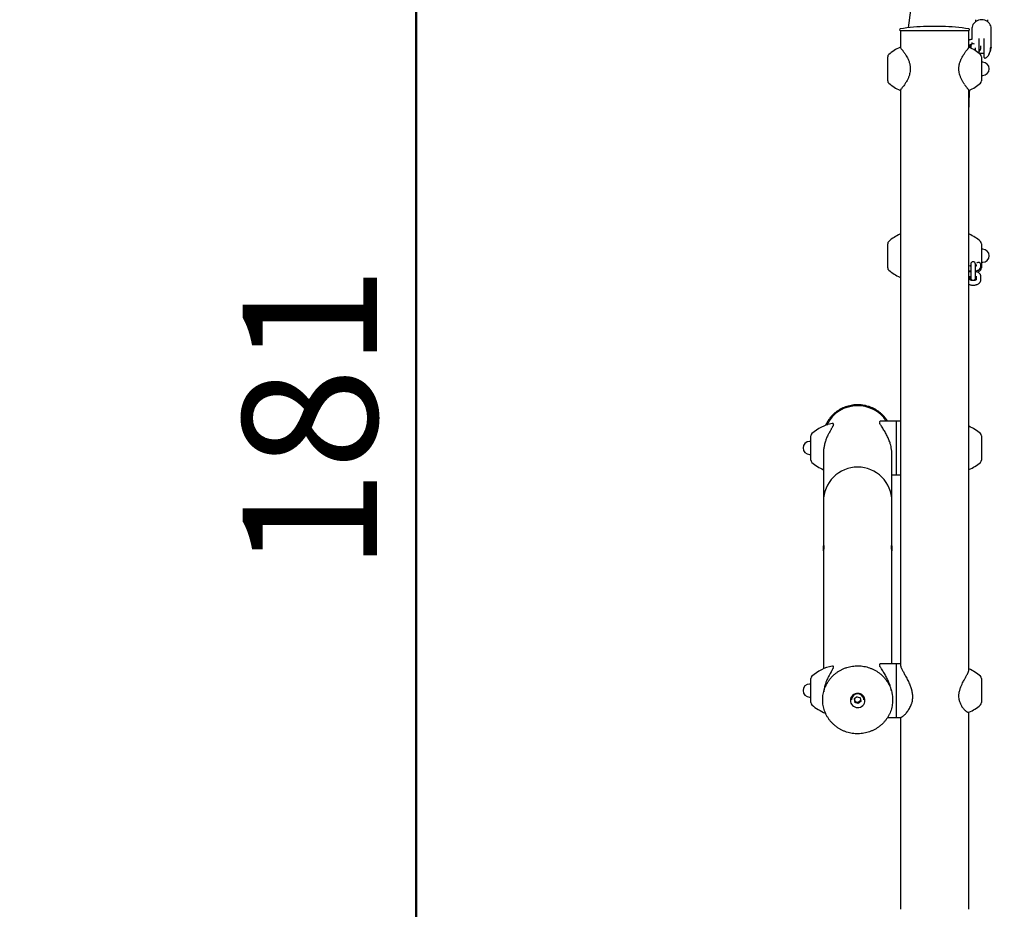
# Model space of a CAD drawing. Units: millimetres. Extents: x 0 to 2100, y 0 to 1488.
# Drawn here: x 359 to 487, y 311 to 427 of the extents above; entities that cross this region are included whole.
import ezdxf

# ---------------------------------------------------------------- set-up
doc = ezdxf.new("R2010")
doc.units = ezdxf.units.MM
doc.header["$LTSCALE"] = 50
doc.styles.add('SLDTEXTSTYLE0', font='TXT', dxfattribs={"width": 0.605})
doc.dimstyles.new('SLDDIMSTYLE0', dxfattribs={"dimtxt": 17.5, "dimasz": 15, "dimexe": 0, "dimexo": 0.0625, "dimgap": 4.375, "dimtad": 1, "dimdec": 0, "dimrnd": 1e-09, "dimzin": 12, "dimdsep": 46, "dimtxsty": 'SLDTEXTSTYLE0', "dimsah": 1, "dimcen": 0.09, "dimadec": 0, "dimazin": 3, "dimtfac": 1, "dimtdec": 0, "dimtofl": 0, "dimtmove": 0, "dimatfit": 3, "dimfxl": 1, "dimfrac": 2, "dimtolj": 1, "dimtzin": 12, "dimarcsym": 0})

# ---------------------------------------------------------------- blocks, each defined once
blk = doc.blocks.new('_D')
at = {"color": 7, "linetype": 'Continuous', "lineweight": 50}
for p, q in [((582.04, 461.95), (405.1, 461.95)), ((410.05, 461.95), (410.05, 281.16))]:
    blk.add_line(p, q, dxfattribs=at)
for points in [[(410.05, 461.95), (405.05, 446.95), (415.05, 446.95)], [(410.05, 281.16), (415.05, 296.16), (405.05, 296.16)]]:
    blk.add_solid(points, dxfattribs=at)
at = {"color": 7, "linetype": 'Continuous', "lineweight": 50, "insert": (387.49, 355.11), "char_height": 17.5, "attachment_point": 1, "rotation": 90, "style": 'SLDTEXTSTYLE0'}
blk.add_mtext('181', dxfattribs=at)

msp = doc.modelspace()

# ---------------------------------------------------------------- linework, layer by layer
at = {"color": 7, "linetype": 'Continuous', "lineweight": 25}
for p, q in [((476.7058121, 445.8949384), (474.0102175, 425.8065753)), ((482.7488903, 426.8644974), (482.7488903, 426.5823722)), ((484.3488903, 426.5834032), (484.3488903, 426.8644974)), ((473.0038903, 425.4720536), (473.0038903, 423.2520989)), ((473.0038903, 425.4720536), (481.8938903, 425.4720536)), ((473.0038903, 425.4720536), (477.4488903, 425.4720536)), ((478.4488903, 425.9876022), (476.4488903, 425.9876022)), ((477.4488903, 425.4720536), (481.8938903, 425.4720536)), ((481.8938903, 423.2519342), (481.8938903, 425.4720536)), ((482.2988903, 425.7394273), (482.2988903, 424.2892975)), ((484.7988903, 423.2936772), (484.7988903, 425.7394273)), ((482.0488903, 423.6470536), (482.0487379, 423.6553355)), ((482.0488903, 423.2278376), (482.0488903, 423.6470536)), ((482.2988903, 423.9167722), (482.2988903, 423.7068613)), ((483.1988903, 424.3987329), (483.1988903, 424.2031229)), ((483.1988903, 424.1928238), (483.1988903, 423.4099554)), ((483.8988903, 424.2031229), (483.8988903, 424.3987329)), ((483.8988903, 424.1928238), (483.8988903, 424.2031229)), ((483.8988903, 423.4099554), (483.8988903, 424.1928238)), ((472.9932731, 423.2520359), (472.9920925, 423.2534343)), ((481.9056881, 423.2534343), (481.9037729, 423.2511661)), ((482.1488903, 423.4470536), (482.1488903, 423.3532714)), ((482.1488903, 423.3532714), (482.1488903, 423.1796746)), ((482.7488903, 422.8532714), (482.7488903, 423.2069209)), ((482.7488903, 422.839637), (482.7488903, 422.8532714)), ((483.1988903, 422.9716887), (483.1988903, 422.5189456)), ((483.2803899, 422.5287152), (483.2800896, 422.5287365)), ((483.4488903, 423.1470536), (483.4488903, 423.4723154)), ((483.8988903, 422.1658617), (483.8988903, 422.9716887)), ((484.5458119, 422.4208992), (484.5375977, 422.3991306)), ((484.5458119, 422.4208992), (484.7398575, 422.9584116)), ((484.7988903, 423.2936772), (484.7969606, 423.234013)), ((471.3488903, 418.9017118), (471.3488903, 422.0423955)), ((483.5488903, 422.0423955), (483.5488903, 418.9017118)), ((483.6988903, 421.3220536), (483.5488903, 421.3220536)), ((483.5488903, 419.6220536), (483.6988903, 419.6220536)), ((472.9920824, 417.690662), (472.9928031, 417.6915153)), ((473.0038903, 417.6912401), (473.0038903, 395.4720536)), ((481.8938903, 395.4720536), (481.8938903, 417.6911728)), ((481.9050652, 417.6914119), (481.9056982, 417.690662)), ((472.9927155, 398.9437398), (472.9920824, 398.9444897)), ((481.9056982, 398.9444897), (481.9049775, 398.9436364)), ((471.3488903, 394.5927562), (471.3488903, 397.7334398)), ((483.5488903, 397.7334398), (483.5488903, 394.5927562)), ((483.6988903, 397.013098), (483.5488903, 397.013098)), ((473.0038903, 395.4720536), (473.0038903, 386.5449904)), ((481.8938903, 386.5449904), (481.8938903, 395.4720536)), ((482.1488903, 395.088098), (482.1488903, 394.9943158)), ((482.1488903, 394.9943158), (482.1488903, 394.4943158)), ((482.1488903, 394.4943158), (482.1488903, 393.188098)), ((482.7488903, 394.9943158), (482.7488903, 395.088098)), ((482.7488903, 394.4943158), (482.7488903, 394.9943158)), ((482.7488903, 393.188098), (482.7488903, 394.4943158)), ((482.8488903, 395.0122855), (482.8488903, 394.8436171)), ((483.4488903, 394.788098), (483.4488903, 395.038098)), ((483.5488903, 395.313098), (483.6988903, 395.313098)), ((472.9920925, 393.3817173), (472.9940078, 393.3839856)), ((482.0488903, 393.032398), (482.0488903, 393.488098)), ((482.0488903, 393.407314), (482.1488903, 393.455477)), ((482.8488903, 393.488098), (482.8488903, 393.0436171)), ((483.4488903, 392.988098), (483.4488903, 393.488098)), ((473.0038903, 386.5449904), (473.0038903, 362.2446391)), ((481.8938903, 362.2446391), (481.8938903, 386.5449904)), ((472.3988903, 374.663098), (470.4432971, 374.663098)), ((472.4488903, 374.613098), (472.4488903, 367.713098)), ((473.0038903, 374.663098), (472.4988903, 374.663098)), ((481.9140354, 373.9790853), (481.8938903, 373.9834551)), ((461.3488903, 369.5927562), (461.3488903, 372.7334398)), ((483.5488903, 372.7334398), (483.5488903, 372.6894923)), ((483.5488903, 372.6894923), (483.5488903, 369.5927562)), ((461.3488903, 372.013098), (461.1988903, 372.013098)), ((461.1988903, 370.313098), (461.3488903, 370.313098)), ((463.0038903, 370.5172669), (463.0038903, 365.2900301)), ((471.8938903, 365.2900301), (471.8938903, 370.3526146)), ((471.8938903, 367.663098), (472.3988903, 367.663098)), ((472.4988903, 367.663098), (473.0038903, 367.663098)), ((481.8938903, 368.3399456), (481.9144856, 368.3497626)), ((463.0038903, 365.2900301), (463.0038903, 364.226564)), ((471.8938903, 364.226564), (471.8938903, 365.2900301)), ((463.0038903, 364.226564), (463.0038903, 360.0322241)), ((471.8938903, 360.0322241), (471.8938903, 364.226564)), ((473.0038903, 362.2446391), (473.0038903, 344.3905126)), ((481.8938903, 344.3905126), (481.8938903, 362.2446391)), ((463.0038903, 360.0322241), (463.0038903, 358.1059471)), ((471.8938903, 358.1060099), (471.8938903, 360.0322241)), ((463.0038903, 357.4668449), (463.0038903, 348.614815)), ((471.8938903, 348.614815), (471.8938903, 357.4672353)), ((463.0038903, 348.614815), (463.0038903, 345.4839411)), ((471.8938903, 345.4839411), (471.8938903, 348.614815)), ((463.0038903, 345.4839411), (463.0038903, 342.4368847)), ((471.8938903, 343.1108732), (471.8938903, 345.4839411)), ((473.0038903, 344.3905126), (473.0038903, 342.9330697)), ((481.8938903, 342.2681399), (481.8938903, 344.3905126)), ((472.3988903, 343.1108732), (470.4432971, 343.1108732)), ((472.4488903, 343.0608732), (472.4488903, 336.1608732)), ((473.0038903, 343.1108732), (472.4988903, 343.1108732)), ((481.9140354, 342.4268605), (481.8938903, 342.4312303)), ((461.3488903, 340.4608732), (461.1988903, 340.4608732)), ((461.3488903, 338.0405314), (461.3488903, 341.181215)), ((483.5488903, 341.181215), (483.5488903, 341.1372675)), ((483.5488903, 341.1372675), (483.5488903, 338.0405314)), ((461.1988903, 338.7608732), (461.3488903, 338.7608732)), ((466.6488903, 338.6007055), (466.6488903, 338.3892751)), ((467.3672321, 338.8090901), (467.0130922, 338.5186975)), ((467.0130922, 338.5186975), (467.0947504, 338.0753902)), ((467.0318896, 338.5341113), (467.0539213, 338.4145052)), ((467.0539213, 338.4145052), (467.0947504, 338.1928515)), ((467.0947504, 338.1928515), (467.0947504, 338.0753902)), ((467.3126494, 338.1163942), (467.0947504, 338.1928515)), ((467.5305485, 337.9224754), (467.0947504, 338.0753902)), ((467.5305485, 338.0399368), (467.3126494, 338.1163942)), ((467.3672321, 338.8090901), (467.8030302, 338.6561754)), ((467.8846884, 338.2128681), (467.5305485, 337.9224754)), ((467.7076185, 338.1851331), (467.5305485, 338.0399368)), ((467.5305485, 338.0399368), (467.5305485, 337.9224754)), ((467.865891, 338.3149157), (467.7076185, 338.1851331)), ((467.8846884, 338.2128681), (467.8030302, 338.6561754)), ((468.2488903, 338.6007055), (468.2363675, 338.7377551)), ((468.2363675, 338.5263247), (468.2488903, 338.3892751)), ((468.2488903, 338.3892751), (468.2488903, 338.6007055)), ((481.8938903, 320.0901613), (481.8938903, 336.7877207)), ((471.3273001, 336.1108732), (472.3988903, 336.1108732)), ((472.4988903, 336.1108732), (473.0289148, 336.1108732)), ((473.0038903, 336.1108732), (473.0038903, 320.0901613)), ((473.0038903, 320.0901613), (473.0038903, 311.163098)), ((481.8938903, 311.163098), (481.8938903, 320.0901613))]:
    msp.add_line(p, q, dxfattribs=at)
at = {"color": 7, "linetype": 'Continuous', "lineweight": 25, "flags": 128}
for points in [[(484.7956542, 425.6821973), (484.7981468, 425.7013486), (484.789173, 425.8768382), (484.7490009, 426.0482218), (484.678876, 426.2113738), (484.5805488, 426.3625545), (484.4563001, 426.4982154), (484.3090234, 426.615022), (484.1422631, 426.7099711), (483.9601577, 426.7805445), (483.7673049, 426.8248334), (483.568598, 426.8416035), (483.3690777, 426.8303103), (483.1738215, 426.7910949), (482.9878464, 426.7247822), (482.8160044, 426.6328871), (482.6628877, 426.5176404), (482.5326777, 426.3820092), (482.4289457, 426.2296698), (482.3544376, 426.0648799), (482.3109195, 425.8922405), (482.301292, 425.7482597), (482.301292, 425.7482597)], [(463.015436, 357.7869346), (463.0145855, 357.7994236), (463.0104477, 357.8719013), (463.0064716, 357.9639022), (463.0046459, 358.0311117), (463.0039018, 358.0972015), (463.0046567, 358.1774194), (463.0064659, 358.2332598), (463.009354, 358.285976), (463.0144133, 358.3460656), (463.0190139, 358.3848622), (463.0243247, 358.4190367), (463.0315874, 358.4531272), (463.0370774, 358.4710687), (463.0414814, 358.4808128), (463.0476367, 358.4865309), (463.0512899, 358.4840544), (463.0529255, 358.4808165), (463.0561301, 358.4678578), (463.0586922, 358.4403864), (463.0593503, 358.4120063), (463.0586298, 358.3687824), (463.0572101, 358.3345174), (463.0536548, 358.2744021), (463.0497597, 358.2205373), (463.0436567, 358.1446077), (463.038504, 358.0834385), (463.0328433, 358.0164773), (463.0255154, 357.9267211), (463.0202667, 357.8575368), (463.0152969, 357.7849018), (463.0099524, 357.6913771), (463.0069318, 357.6220474), (463.0052253, 357.5676489), (463.0038903, 357.4668449), (463.0038903, 357.4668449)], [(466.5137612, 338.1641452), (466.5643938, 337.9899433), (466.6490172, 337.8286902), (466.7643792, 337.6865826), (466.9060466, 337.5690817), (467.0685752, 337.4807031), (467.245719, 337.424843), (467.4306707, 337.4036482), (467.6163225, 337.417933), (467.79554, 337.4671487), (467.9614359, 337.5494037), (468.107635, 337.6615372), (468.2285189, 337.7992399), (468.3194421, 337.95722), (468.3769105, 338.1294063), (468.3987156, 338.3091819), (468.3840194, 338.4896381), (468.3333868, 338.66384), (468.2487635, 338.8250932), (468.1334014, 338.9672007), (467.991734, 339.0847016), (467.8292055, 339.1730802), (467.6520616, 339.2289403), (467.46711, 339.2501352), (467.2814581, 339.2358503), (467.1022407, 339.1866347), (466.9363447, 339.1043796), (466.7901457, 338.9922461), (466.6692618, 338.8545434), (466.5783385, 338.6965633), (466.5208701, 338.524377), (466.499065, 338.3446014), (466.5137612, 338.1641452)], [(468.2363675, 338.7377551), (468.1876468, 338.8990977), (468.1798652, 338.916686)]]:
    msp.add_lwpolyline(points, dxfattribs=at)
at = {"color": 7, "linetype": 'Continuous', "lineweight": 25}
for centre, radius, start, end in [((473.0038903, 425.5720536), 0.1, 98.54940748, 269.999999999), ((477.4488903, 396.0043014), 30, 91.91340336, 98.549407478), ((476.4488903, 425.9376022), 0.05, 90, 91.913403363), ((478.4488903, 425.9376022), 0.05, 88.086596637, 90), ((477.4488903, 396.0043014), 30, 81.450592522, 88.08659664), ((481.8938903, 425.5720536), 0.1, 270.000000001, 81.45059252), ((482.4488903, 423.4470536), 0.3, 49.186425468, 180), ((471.7488903, 422.0423955), 0.4, 130.722710021, 179.999999995), ((475.4023239, 417.798291), 6, 114.292917056, 130.722710019), ((472.9538903, 423.2211752), 0.05, 40.194574126, 113.498328225), ((481.9438903, 423.2211752), 0.05, 66.296242569, 139.805425874), ((479.4954568, 417.798291), 6, 49.277289981, 65.708528566), ((483.1488903, 422.0423955), 0.4, 0.000000005, 49.277289978), ((483.6988903, 420.4720536), 0.85, 270, 90), ((483.9988903, 421.9657551), 0.1, 179.999995684, 295.914107438), ((471.7488903, 418.9017118), 0.4, 180.000000005, 229.277289979), ((475.4023239, 423.1458163), 6, 229.277289981, 245.712078973), ((479.4954568, 423.1458163), 6, 294.29029182, 310.722710019), ((483.1488903, 418.9017118), 0.4, 310.722710021, 359.999999995), ((472.9538903, 417.7229321), 0.05, 246.857952248, 319.804102973), ((472.9538903, 417.7229321), 0.05, 319.804102973, 1.521744408), ((515.4488903, 415.4720536), 33.555, 176.230108579, 180), ((481.9438903, 417.7229321), 0.05, 220.195897027, 293.446802908), ((471.7488903, 397.7334398), 0.4, 130.722710021, 179.999999995), ((475.4023239, 393.4893353), 6, 114.29029182, 130.722710019), ((472.9538903, 398.9122195), 0.05, 40.195897027, 113.446802908), ((481.9438903, 398.9122195), 0.05, 139.804102973, 181.521744408), ((481.9438903, 398.9122195), 0.05, 66.857952248, 139.804102973), ((479.4954568, 393.4893353), 6, 49.277289981, 65.712078973), ((483.1488903, 397.7334398), 0.4, 0.000000005, 49.277289979), ((483.6988903, 396.163098), 0.85, 270, 90), ((471.7488903, 394.5927562), 0.4, 180.000000005, 229.277289979), ((475.4023239, 398.8368607), 6, 229.277289981, 245.708528566), ((482.4488903, 395.088098), 0.3, 0, 180), ((483.1448699, 394.9979071), 0.3066655, 7.530731517, 139.054660617), ((479.4954568, 398.8368607), 6, 306.355491891, 310.722710019), ((483.1488903, 394.5927562), 0.4, 310.722710021, 359.999999995), ((472.9538903, 393.4139765), 0.05, 246.296242569, 319.805425874), ((482.4488903, 393.188098), 0.3, 180, 232.677921169), ((482.4488903, 393.188098), 0.3, 306.820084317, 0), ((467.4200869, 372.2049239), 4.4534833, 89.629430319, 154.098911188), ((467.4714497, 372.1859659), 4.472405, 33.632935495, 90.289008244), ((465.4023239, 368.4893353), 6, 102.153895838, 130.722710019), ((472.3988903, 374.613098), 0.05, 359.999999999, 90), ((472.4988903, 374.613098), 0.05, 90, 180.000000001), ((479.4954568, 368.4893353), 6, 49.277289981, 66.207360058), ((461.7488903, 372.7334398), 0.4, 130.722710021, 179.999999995), ((483.1488903, 372.7334398), 0.4, 0.000000005, 49.277289979), ((461.1988903, 371.163098), 0.85, 90, 270), ((461.7488903, 369.5927562), 0.4, 180.000000005, 229.277289979), ((465.4023239, 373.8368607), 6, 229.277289981, 246.438141448), ((467.4488903, 364.226564), 4.445, 90, 180.000000002), ((467.4488903, 364.226564), 4.445, 359.999999998, 90), ((479.4954568, 373.8368607), 6, 293.785778973, 310.722710019), ((483.1488903, 369.5927562), 0.4, 310.722710021, 359.999999995), ((472.3988903, 367.713098), 0.05, 270, 0.000000001), ((472.4988903, 367.713098), 0.05, 179.999999999, 270), ((472.3988903, 343.0608732), 0.05, 359.999999999, 90), ((472.4988903, 343.0608732), 0.05, 90, 180.000000001), ((465.4023239, 336.9371105), 6, 102.153895838, 130.722710019), ((479.4954568, 336.9371105), 6, 49.277289981, 66.207360058), ((461.1988903, 339.6108732), 0.85, 90, 270), ((461.7488903, 341.181215), 0.4, 130.722710021, 179.999999995), ((483.1488903, 341.181215), 0.4, 0.000000005, 49.277289979), ((467.4501781, 338.3703555), 0.8015111, 11.221001438, 178.647415165), ((461.7488903, 338.0405314), 0.4, 180.000000005, 229.277289979), ((467.4085828, 338.600282), 0.7596926, 155.386844343, 179.968059448), ((467.4269456, 338.4832442), 0.3793048, 169.523855214, 190.441040416), ((467.4401679, 338.4883959), 0.3932509, 190.830089572, 251.078803255), ((467.4487917, 338.5032319), 0.4100953, 250.611179184, 309.134144531), ((467.4631359, 338.4854552), 0.3872532, 309.147928337, 351.006468146), ((483.1488903, 338.0405314), 0.4, 310.722710021, 359.999999995), ((465.4023239, 342.2846359), 6, 229.277289981, 249.12798343), ((479.4954568, 342.2846359), 6, 293.785778973, 310.722710019), ((472.3988903, 336.1608732), 0.05, 270, 0.000000001), ((472.4988903, 336.1608732), 0.05, 179.999999999, 270)]:
    msp.add_arc(centre, radius, start, end, dxfattribs=at)
for points, knots in [([(482.2988903, 424.2892975), (482.2488492, 424.283767), (482.1401866, 424.2717577), (482.0029974, 424.239004), (481.9237225, 424.205699), (481.8938903, 424.1931658)], [0, 0, 0, 0, 0.3474281444, 0.7544280272, 1, 1, 1, 1]), ([(482.035336, 423.592317), (482.034849, 423.5916918), (482.0332877, 423.5896877), (482.0532969, 423.6081579), (482.1019675, 423.6343777), (482.1760057, 423.6626972), (482.2399643, 423.6757325), (482.2726552, 423.6823951)], [0, 0, 0, 0, 0.0974364719, 0.312349513, 0.5306912818, 0.760124158, 1, 1, 1, 1]), ([(483.1988903, 424.2031229), (483.1988903, 424.2015804), (483.1988903, 424.1984815), (483.1988903, 424.1947154), (483.1988903, 424.1928238)], [0, 0, 0, 0, 0.4977522006, 1, 1, 1, 1]), ([(473.0055039, 423.2192434), (473.0053147, 423.2194699), (473.0037583, 423.2213322), (473.0262244, 423.1944735), (473.0781628, 423.1315545), (473.1420431, 423.0532493), (473.2260284, 422.9473731), (473.2997598, 422.852045), (473.3719926, 422.7562328), (473.4524854, 422.6461766), (473.549356, 422.5085274), (473.6529324, 422.3528737), (473.7801807, 422.1474721), (473.8951589, 421.9421973), (474.0055445, 421.7143594), (474.0875501, 421.5206224), (474.1775346, 421.2656052), (474.2407999, 421.0161062), (474.2842899, 420.7251422), (474.2963397, 420.5040012), (474.2874563, 420.284023), (474.265, 420.0664688), (474.2229656, 419.8545005), (474.1459239, 419.580272), (474.0600015, 419.3510509), (473.9553694, 419.1237757), (473.8544273, 418.9277361), (473.7437433, 418.7359279), (473.5971562, 418.504321), (473.4589135, 418.3054819), (473.3363927, 418.1400291), (473.2303212, 418.0017841), (473.1411823, 417.8898644), (473.0743206, 417.8078818), (473.0265529, 417.7500369), (473.0051005, 417.724382), (473.0050462, 417.724316), (473.0050382, 417.7243063)], [0, 0, 0, 0, 0.0066069365, 0.0543381622, 0.0749055284, 0.119056805, 0.1486855958, 0.1710604194, 0.1930244248, 0.2150806748, 0.240173017, 0.2717410433, 0.2955798462, 0.3375051392, 0.3600677602, 0.385699396, 0.4097049969, 0.4500398546, 0.4680885618, 0.5024650205, 0.5187943563, 0.5367678761, 0.5709843261, 0.5871937311, 0.6293019808, 0.6526941207, 0.6749288536, 0.7094729434, 0.7374144004, 0.7872303973, 0.8190325034, 0.8447340866, 0.8901069999, 0.921616546, 0.9471306215, 0.9922436028, 1, 1, 1, 1]), ([(481.3170314, 418.4833975), (481.2810083, 418.5379692), (481.214862, 418.6381749), (481.1165868, 418.8002103), (480.9999348, 419.0073121), (480.8901878, 419.2299997), (480.7946214, 419.4657864), (480.7493944, 419.5979065), (480.7124321, 419.7198601), (480.6699254, 419.876033), (480.6315343, 420.0784221), (480.6092401, 420.2966521), (480.600604, 420.5363409), (480.6192584, 420.7838741), (480.6610475, 421.0211789), (480.7163768, 421.250852), (480.7902527, 421.4699399), (480.8759522, 421.6764774), (480.9747105, 421.8886546), (481.0957827, 422.1110467), (481.2207949, 422.3148971), (481.3294568, 422.4807191), (481.4307387, 422.6262693), (481.5268091, 422.7577342), (481.6057552, 422.8621885), (481.6822684, 422.9607906), (481.7502905, 423.0462241), (481.8049568, 423.1136009), (481.8437672, 423.16085), (481.8746532, 423.1981391), (481.8913577, 423.2181429), (481.8915283, 423.2183472), (481.8915484, 423.2183713)], [0, 0, 0, 0, 0.03771301, 0.0692493417, 0.1009408059, 0.1589734826, 0.1881788612, 0.2175884263, 0.2212514896, 0.2443400877, 0.2881779308, 0.3089435465, 0.3369055346, 0.388827091, 0.4127006684, 0.4396501748, 0.4909307125, 0.515197848, 0.5427132658, 0.6017823574, 0.6413520811, 0.671211184, 0.7150896884, 0.7505833842, 0.7819280833, 0.8134251132, 0.8553766676, 0.8893615229, 0.9193697546, 0.9495395054, 0.9940567001, 1, 1, 1, 1]), ([(483.1988903, 423.4099554), (483.1988903, 423.3872586), (483.1988903, 423.3355565), (483.1988903, 423.2283175), (483.1988903, 423.0981982), (483.1988903, 423.0175082), (483.1988903, 422.9716887)], [0, 0, 0, 0, 0.1916334032, 0.4365319039, 0.6800369258, 1, 1, 1, 1]), ([(483.1988903, 422.7049854), (483.2020142, 422.706837), (483.2451621, 422.732411), (483.308552, 422.7968055), (483.3850648, 422.8965918), (483.4327517, 423.0073931), (483.4480739, 423.0930363), (483.4487755, 423.1394556), (483.4488903, 423.1470536)], [0, 0, 0, 0, 0.02000720153, 0.27634164275, 0.51322937959, 0.73788888878, 0.95709659072, 1, 1, 1, 1]), ([(483.1988903, 422.5361374), (483.2037772, 422.5363099), (483.2188312, 422.5368416), (483.2476936, 422.5347163), (483.2711122, 422.5297996), (483.2802341, 422.5278844)], [0, 0, 0, 0, 0.22686352455, 0.69885185784, 1, 1, 1, 1]), ([(483.2800924, 422.528736), (483.3152686, 422.5228248), (483.4156685, 422.5059529), (483.5815376, 422.4996551), (483.726053, 422.5121504), (483.8027102, 422.526025), (483.8176883, 422.528736)], [0, 0, 0, 0, 0.198387383, 0.5662362408, 0.9152466359, 1, 1, 1, 1]), ([(483.8175313, 422.5283745), (483.8322553, 422.5309333), (483.8614505, 422.5360069), (483.8934426, 422.5371705), (483.9049296, 422.5359672), (483.9080712, 422.5356381)], [0, 0, 0, 0, 0.4250195664, 0.84274743828, 1, 1, 1, 1]), ([(483.8988903, 422.9716887), (483.8988903, 422.985458), (483.8988903, 423.0397482), (483.8988903, 423.1331268), (483.8988903, 423.2451925), (483.8988903, 423.3392376), (483.8988903, 423.3863648), (483.8988903, 423.4099554)], [0, 0, 0, 0, 0.0998196945, 0.3935759097, 0.6035107755, 0.8015281017, 1, 1, 1, 1]), ([(484.0152828, 421.863038), (484.0497051, 421.8798889), (484.1387672, 421.9234878), (484.2685121, 422.0164815), (484.3935327, 422.1444308), (484.4843365, 422.2730669), (484.5193346, 422.3625591), (484.5330728, 422.3976885)], [0, 0, 0, 0, 0.1479628457, 0.3828291562, 0.6173561583, 0.8497967309, 1, 1, 1, 1]), ([(484.6498313, 422.7444273), (484.6499329, 422.7565067), (484.6501371, 422.7807916), (484.6513353, 422.8556693), (484.6502185, 422.9465853), (484.6492501, 423.0269275), (484.6510345, 423.0855932), (484.6542539, 423.1250024), (484.659488, 423.1588122), (484.6694336, 423.193722), (484.6868736, 423.2164472), (484.709977, 423.2089393), (484.7252218, 423.1726291), (484.7317205, 423.1294918), (484.7332536, 423.0907434), (484.7312466, 423.0473815), (484.7241846, 422.9862485), (484.7084616, 422.9076739), (484.6853107, 422.8246297), (484.6682338, 422.7724962), (484.6586696, 422.7468271), (484.6537432, 422.7366308), (484.6507099, 422.7344907), (484.6501233, 422.7411257), (484.6498313, 422.7444273)], [0, 0, 0, 0, 0.06288048908, 0.12641709147, 0.18991519047, 0.25271063243, 0.28360451288, 0.31483466806, 0.34570510861, 0.37641276533, 0.43790323046, 0.50006503368, 0.56284834994, 0.59486542333, 0.62641286826, 0.65795339213, 0.69006756021, 0.75291503195, 0.81492942947, 0.87625862217, 0.90690887242, 0.93780791481, 0.96905300791, 1, 1, 1, 1]), ([(484.7057849, 422.8851288), (484.7194306, 422.9138465), (484.7588091, 422.9967197), (484.7882063, 423.1143979), (484.7917289, 423.2021711), (484.792882, 423.2309049)], [0, 0, 0, 0, 0.262909939, 0.7587024655, 1, 1, 1, 1]), ([(483.8988903, 421.9658767), (483.8988903, 421.9704805), (483.8988903, 421.9796862), (483.8988903, 422.0511772), (483.8988903, 422.124325), (483.8988903, 422.1658617)], [0, 0, 0, 0, 0.3018355444, 0.6035501441, 1, 1, 1, 1]), ([(481.3319518, 418.4377266), (481.3647117, 418.389659), (481.4077857, 418.3264578), (481.4464797, 418.2743487), (481.4557449, 418.2618712)], [0, 0, 0, 0, 0.7605501258, 1, 1, 1, 1]), ([(481.8929225, 417.7240906), (481.8931392, 417.7238314), (481.8945332, 417.722163), (481.8714523, 417.7497741), (481.8152202, 417.8177271), (481.7335196, 417.9187771), (481.650356, 418.0232557), (481.5490866, 418.1572459), (481.4890769, 418.2366874), (481.4589656, 418.2799446), (481.4561365, 418.2840087)], [0, 0, 0, 0, 0.0358615011, 0.2308003927, 0.4587508204, 0.5524407494, 0.7534254435, 0.887950739, 0.9894727287, 1, 1, 1, 1]), ([(481.8938903, 394.2391457), (481.8952678, 394.2384673), (481.9440121, 394.2144627), (482.0296303, 394.1893721), (482.1178436, 394.1734293), (482.1488903, 394.1678183)], [0, 0, 0, 0, 0.0184977845, 0.65455910442, 1, 1, 1, 1]), ([(482.1488903, 394.7851441), (482.1312331, 394.7913339), (482.0872471, 394.8067535), (482.0475253, 394.8309929), (482.0314967, 394.8483448), (482.0340525, 394.8442086), (482.0344463, 394.8435712)], [0, 0, 0, 0, 0.2380846857, 0.5930928463, 0.9372956777, 1, 1, 1, 1]), ([(482.8624447, 394.8428347), (482.8629445, 394.8434571), (482.8645469, 394.8454526), (482.8439346, 394.8271095), (482.8042496, 394.8040273), (482.7643457, 394.7903169), (482.7488903, 394.7850067)], [0, 0, 0, 0, 0.1457064315, 0.4670872418, 0.793595369, 1, 1, 1, 1]), ([(482.7488903, 394.1653803), (482.8045037, 394.1776747), (482.9175049, 394.2026558), (483.0724169, 394.2648124), (483.205146, 394.3433826), (483.3097444, 394.4366423), (483.3847727, 394.5379321), (483.4328293, 394.6483589), (483.448071, 394.7340836), (483.4487751, 394.7805003), (483.4488903, 394.788098)], [0, 0, 0, 0, 0.1520934131, 0.3090396657, 0.4717180113, 0.6098995047, 0.7375979173, 0.8587044932, 0.9768721786, 1, 1, 1, 1]), ([(482.1488903, 394.1108158), (482.0927331, 394.0991661), (482.0024916, 394.0804458), (481.9236637, 394.0468858), (481.8938903, 394.0342102)], [0, 0, 0, 0, 0.6222989778, 1, 1, 1, 1]), ([(481.8938903, 392.4391457), (481.8952677, 392.4384671), (481.9440076, 392.4144531), (482.0550125, 392.3841173), (482.2233976, 392.3496759), (482.3997559, 392.3358499), (482.5766127, 392.3398072), (482.7502866, 392.3622519), (482.9167496, 392.4033949), (483.0725471, 392.4645694), (483.2051163, 392.5434379), (483.3097511, 392.6366296), (483.384771, 392.7379352), (483.4328297, 392.848358), (483.448071, 392.9340836), (483.4487751, 392.9805003), (483.4488903, 392.988098)], [0, 0, 0, 0, 0.0025331234, 0.0896366234, 0.1761057638, 0.2616279611, 0.346809644, 0.4324175683, 0.519176237, 0.6081760029, 0.7004262761, 0.7787850796, 0.8511992255, 0.9198753279, 0.9868848688, 1, 1, 1, 1]), ([(482.8624447, 393.0428347), (482.8629324, 393.0434592), (482.864496, 393.0454613), (482.8444518, 393.0270214), (482.7959344, 393.0006689), (482.7209538, 392.9727516), (482.624357, 392.9505144), (482.5119681, 392.9377867), (482.3926688, 392.9373467), (482.2766783, 392.9498034), (482.1745837, 392.9730892), (482.0950619, 393.0036396), (482.0469498, 393.0309053), (482.0315165, 393.0483478), (482.0340551, 393.044209), (482.0344463, 393.0435712)], [0, 0, 0, 0, 0.0349341036, 0.1119873292, 0.1902698638, 0.2725289165, 0.3596361526, 0.450534506, 0.5436008527, 0.6371532881, 0.7290526435, 0.8178252413, 0.9027080685, 0.9850073301, 1, 1, 1, 1]), ([(482.035336, 393.4333614), (482.0348361, 393.4327389), (482.0332337, 393.4307434), (482.053846, 393.4490865), (482.0935311, 393.4721687), (482.133435, 393.4858791), (482.1488903, 393.4911894)], [0, 0, 0, 0, 0.1457064314, 0.4670872417, 0.7935953689, 1, 1, 1, 1]), ([(483.4488903, 393.488098), (483.4466128, 393.5231215), (483.4417423, 393.5980168), (483.4014378, 393.7063083), (483.3366436, 393.807768), (483.248511, 393.8975673), (483.136797, 393.976595), (483.0003397, 394.0422257), (482.8686965, 394.0873923), (482.7800793, 394.1029146), (482.7488903, 394.1083778)], [0, 0, 0, 0, 0.1065724619, 0.227898222, 0.3494423851, 0.4768158289, 0.6143828, 0.7627450741, 0.916497841, 1, 1, 1, 1]), ([(482.7488903, 393.491052), (482.766203, 393.4851147), (482.8093306, 393.4703244), (482.8420956, 393.4496017), (482.8482646, 393.4443324), (482.8488903, 393.443798)], [0, 0, 0, 0, 0.37602503598, 0.93671610297, 1, 1, 1, 1]), ([(471.3244752, 374.663098), (471.2905945, 374.7183484), (471.1919901, 374.8791458), (470.9997158, 375.1272603), (470.7515234, 375.4060225), (470.4790134, 375.6628187), (470.1857995, 375.8968896), (469.8734562, 376.1063319), (469.5442766, 376.2897617), (469.2005146, 376.4458823), (468.8445678, 376.5736113), (468.4789079, 376.6720571), (468.1060774, 376.7405333), (467.7286688, 376.7785616), (467.3493065, 376.7858754), (466.9706297, 376.762422), (466.5952729, 376.7083631), (466.2258481, 376.6240733), (465.8649258, 376.5101384), (465.5150172, 376.3673504), (465.1785576, 376.1967025), (464.8578865, 375.9993826), (464.555241, 375.7767617), (464.2727045, 375.530399), (464.0123243, 375.2619751), (463.7756036, 374.9734876), (463.5653339, 374.6664645), (463.3921433, 374.3680045), (463.3028494, 374.1666427), (463.2636135, 374.0781638)], [0, 0, 0, 0, 0.0198898447, 0.0578861888, 0.09588527432, 0.13388723045, 0.17189209594, 0.20989982619, 0.24791030255, 0.28592334272, 0.32393871146, 0.3619561305, 0.39997528753, 0.43799584366, 0.47601743962, 0.51403970074, 0.55206214358, 0.59008434531, 0.62810591147, 0.66612645054, 0.70414558013, 0.74216293478, 0.78017817546, 0.8181910008, 0.85620115942, 0.89420846304, 0.93221279917, 0.97021414255, 1, 1, 1, 1]), ([(464.2925213, 374.2035547), (464.2872389, 374.1693343), (464.2795276, 374.1193794), (464.2365296, 374.020523), (464.181522, 373.9100471), (464.1075105, 373.7791936), (464.021832, 373.6323312), (463.9230677, 373.4635857), (463.8019985, 373.2524524), (463.6769857, 373.0186596), (463.5683238, 372.8017096), (463.467042, 372.582119), (463.3709714, 372.3494968), (463.2920258, 372.1361326), (463.2155104, 371.902819), (463.1474988, 371.6574995), (463.0927996, 371.4112586), (463.0540927, 371.1902853), (463.0227685, 370.9438441), (463.0048798, 370.7180853), (463.0055128, 370.5664665), (463.0057161, 370.5177719)], [0, 0, 0, 0, 0.0765564456, 0.1117571667, 0.1514932333, 0.2271045201, 0.2628855284, 0.3034560106, 0.3905512369, 0.4488953545, 0.4929215153, 0.5576187733, 0.6099529362, 0.6561695545, 0.702610779, 0.7644668194, 0.8145762519, 0.8588222977, 0.9033064973, 0.9689454811, 1, 1, 1, 1]), ([(464.3055492, 374.2330006), (464.3060905, 374.2360246), (464.3103192, 374.2596498), (464.2997413, 374.2971084), (464.264392, 374.344599), (464.2100114, 374.361971), (464.1691549, 374.362972), (464.1427344, 374.3544801), (464.1368611, 374.3525923)], [0, 0, 0, 0, 0.0334915738, 0.2616554486, 0.4762935819, 0.6980416007, 0.9328739307, 1, 1, 1, 1]), ([(470.4462686, 374.6622641), (470.4355255, 374.6623137), (470.4016468, 374.6624702), (470.352051, 374.6473161), (470.3027435, 374.6046897), (470.2829311, 374.5428621), (470.2791348, 374.5000142), (470.2863651, 374.4736874), (470.2864723, 374.4732969)], [0, 0, 0, 0, 0.1058865834, 0.3339170947, 0.5458398519, 0.7677051602, 0.9965549954, 1, 1, 1, 1]), ([(471.8902111, 370.3537273), (471.8907664, 370.4238502), (471.8917984, 370.5541893), (471.8708147, 370.8258787), (471.8276897, 371.1479401), (471.7581374, 371.464928), (471.6852416, 371.7323973), (471.6093611, 371.9707651), (471.5115375, 372.233876), (471.4032122, 372.4896602), (471.2812207, 372.7475341), (471.1466527, 373.004687), (471.0014301, 373.2587695), (470.8546919, 373.4981432), (470.6903488, 373.7535059), (470.5513926, 373.963877), (470.4451559, 374.1328095), (470.3854842, 374.2355369), (470.3333383, 374.3393248), (470.3064248, 374.4057969), (470.3028734, 374.4398043), (470.3024998, 374.4433825)], [0, 0, 0, 0, 0.0391913819, 0.0728459701, 0.1489608941, 0.2152355758, 0.2487102947, 0.3006738279, 0.3534165335, 0.4065279025, 0.460363335, 0.5219242557, 0.5839171299, 0.6472279874, 0.7110018697, 0.8027204531, 0.8491366974, 0.8961833493, 0.928082899, 0.9924330259, 1, 1, 1, 1]), ([(472.9817311, 374.6450821), (472.9844058, 374.648743), (472.9897162, 374.6560113), (472.9991888, 374.6574967), (473.0038903, 374.658234)], [0, 0, 0, 0, 0.5036802704, 1, 1, 1, 1]), ([(471.8937564, 357.4672366), (471.8938022, 357.4703713), (471.8940861, 357.4898066), (471.8933933, 357.5294307), (471.8918452, 357.6025822), (471.8886286, 357.6793487), (471.884302, 357.7568898), (471.879305, 357.8347037), (471.8734806, 357.9124114), (471.8673244, 357.9881119), (471.8610881, 358.062345), (471.8550262, 358.1331562), (471.8500153, 358.1946257), (471.8462642, 358.243158), (471.8432077, 358.2868947), (471.840746, 358.3294865), (471.8392313, 358.3634678), (471.8381318, 358.4053099), (471.8386253, 358.4385109), (471.84065, 358.4622931), (471.8435968, 358.4797943), (471.8478644, 358.4876988), (471.8530729, 358.4858372), (471.85877, 358.477554), (471.8649858, 358.4594647), (471.8711792, 358.431976), (471.8772187, 358.3982797), (471.8827205, 358.3555764), (471.8871993, 358.304964), (471.8908956, 358.2494434), (471.8932234, 358.1870338), (471.8939928, 358.1194471), (471.8937381, 358.0491556), (471.8919439, 357.9748403), (471.8887118, 357.8984622), (471.8859226, 357.8426417), (471.8834307, 357.8055783), (471.882239, 357.787853)], [0, 0, 0, 0, 0.00436484076, 0.02706258134, 0.05003715713, 0.09664711362, 0.11935631622, 0.14233734339, 0.18894620496, 0.21189540343, 0.23512098714, 0.28223367064, 0.30528622596, 0.32272095078, 0.35512111314, 0.37601847877, 0.39886949962, 0.42200302075, 0.46894801543, 0.49160663182, 0.51453947651, 0.56105833125, 0.58383323143, 0.60688029755, 0.653622752, 0.67664052682, 0.69993757488, 0.74720191811, 0.77021306654, 0.79350888921, 0.84078595909, 0.86355381184, 0.88660151714, 0.93336675933, 0.95603374564, 0.97897333518, 1, 1, 1, 1]), ([(470.4462686, 343.1100393), (470.4355255, 343.1100889), (470.4016468, 343.1102454), (470.352051, 343.0950912), (470.3027435, 343.0524649), (470.2829311, 342.9906373), (470.2791348, 342.9477893), (470.2863651, 342.9214626), (470.2864723, 342.9210721)], [0, 0, 0, 0, 0.1058865834, 0.3339170947, 0.5458398519, 0.7677051602, 0.9965549954, 1, 1, 1, 1]), ([(472.9817311, 343.0928572), (472.9844058, 343.0965181), (472.9897162, 343.1037864), (472.9991888, 343.1052719), (473.0038903, 343.1060091)], [0, 0, 0, 0, 0.5036802704, 1, 1, 1, 1]), ([(471.9226557, 339.1923647), (471.9099223, 339.256536), (471.8732568, 339.4413159), (471.7888732, 339.7417926), (471.6603262, 340.0888116), (471.5020775, 340.4241431), (471.3157744, 340.7455152), (471.1025649, 341.0506745), (470.8639674, 341.3375066), (470.6016276, 341.6040166), (470.3173692, 341.848352), (470.0131651, 342.0688133), (469.6911283, 342.2638666), (469.3534958, 342.4321541), (469.0026134, 342.5725039), (468.6409198, 342.6839379), (468.2709293, 342.7656792), (467.8952142, 342.8171573), (467.5163873, 342.8380119), (467.1370834, 342.8280961), (466.7599414, 342.7874772), (466.3875856, 342.7164363), (466.0226068, 342.6154668), (465.6675446, 342.4852704), (465.3248698, 342.3267524), (464.9969667, 342.1410159), (464.6861168, 341.9293533), (464.3944829, 341.6932383), (464.1240935, 341.4343145), (463.8768289, 341.1543848), (463.6544078, 340.8553979), (463.4583756, 340.5394352), (463.2900935, 340.2086957), (463.150729, 339.8654807), (463.0412484, 339.5121775), (462.9624096, 339.1512427), (462.9147577, 338.7851852), (462.8986211, 338.4165486), (462.9141098, 338.047894), (462.9611141, 337.6817823), (463.0393059, 337.3207563), (463.1481412, 336.9673229), (463.2868638, 336.623936), (463.4545105, 336.2929798), (463.6499177, 335.9767527), (463.8717294, 335.6774512), (464.1184063, 335.397155), (464.3882361, 335.1378124), (464.6793458, 334.9012265), (464.989714, 334.6890431), (465.317185, 334.5027388), (465.6594837, 334.3436106), (466.0142317, 334.2127669), (466.3789634, 334.1111195), (466.7511431, 334.0393776), (467.128183, 333.998042), (467.5074612, 333.9874025), (467.8863394, 334.0075347), (468.2621813, 334.0583003), (468.632372, 334.1393474), (468.9943355, 334.250113), (469.3455532, 334.3898271), (469.6835812, 334.5575179), (470.0060673, 334.7520186), (470.3107679, 334.9719754), (470.5955632, 335.215857), (470.8584722, 335.4819656), (471.0976671, 335.7684484), (471.3114853, 336.073311), (471.4984414, 336.3944312), (471.6572385, 336.7295745), (471.7867715, 337.0764086), (471.8861559, 337.4325237), (471.954655, 337.7954348), (471.9919778, 338.1626531), (471.9971877, 338.5315024), (471.974381, 338.8758304), (471.9386024, 339.0947786), (471.9226557, 339.1923647)], [0, 0, 0, 0, 0.0070579179, 0.0203231203, 0.0335912721, 0.0468599827, 0.0601294039, 0.0733996598, 0.0866708429, 0.0999430127, 0.1132161965, 0.1264903911, 0.139765566, 0.1530416669, 0.1663186192, 0.1795963321, 0.1928747013, 0.2061536122, 0.2194329423, 0.2327125629, 0.2459923264, 0.2592720662, 0.2725516446, 0.2858309243, 0.2991097699, 0.3123880508, 0.3256656442, 0.3389424385, 0.3522183375, 0.3654932654, 0.3787671706, 0.3920400305, 0.4053118546, 0.4185826873, 0.4318526083, 0.4451217315, 0.4583902022, 0.4716581917, 0.4849258909, 0.4981934683, 0.5114610954, 0.5247289739, 0.5379972937, 0.5512662247, 0.5645359108, 0.5778064661, 0.591077972, 0.6043504771, 0.6176239984, 0.6308985233, 0.6441740128, 0.6574504057, 0.6707276214, 0.6840055644, 0.6972841267, 0.7105631908, 0.723842632, 0.7371223198, 0.7504020906, 0.763681792, 0.7769612864, 0.7902404367, 0.8035191089, 0.8167971747, 0.8300745143, 0.843351021, 0.8566266048, 0.8699011973, 0.8831747563, 0.8964472694, 0.9097187576, 0.9229892769, 0.9362589185, 0.9495278075, 0.9627960982, 0.9760639695, 0.9893316165, 1, 1, 1, 1]), ([(464.2925213, 342.6513298), (464.2872389, 342.6171095), (464.2795276, 342.5671545), (464.2365296, 342.4682981), (464.181522, 342.3578223), (464.1075105, 342.2269688), (464.021832, 342.0801064), (463.9230677, 341.9113609), (463.8019985, 341.7002276), (463.6769857, 341.4664347), (463.5683239, 341.2494848), (463.4670417, 341.0298942), (463.3709722, 340.7972719), (463.2920232, 340.5839079), (463.2155217, 340.3505937), (463.1474455, 340.1052769), (463.0929482, 339.8590277), (463.0549535, 339.6456489), (463.0389374, 339.5115546), (463.0313602, 339.4481145)], [0, 0, 0, 0, 0.0851999244, 0.1243749247, 0.1685973262, 0.2527453802, 0.2925661841, 0.3377172095, 0.4346457781, 0.4995771418, 0.5485740035, 0.6205757984, 0.6788186634, 0.7302532925, 0.7819378866, 0.8507776809, 0.906544636, 0.9557862084, 1, 1, 1, 1]), ([(464.3055492, 342.6807758), (464.3060905, 342.6837998), (464.3103192, 342.707425), (464.2997413, 342.7448835), (464.264392, 342.7923742), (464.2100114, 342.8097462), (464.1691549, 342.8107472), (464.1427344, 342.8022552), (464.1368611, 342.8003675)], [0, 0, 0, 0, 0.0334915738, 0.2616554486, 0.4762935819, 0.6980416007, 0.9328739307, 1, 1, 1, 1]), ([(471.8178988, 339.6183957), (471.7941499, 339.7362864), (471.7582086, 339.9147004), (471.6850568, 340.180138), (471.6094203, 340.4185513), (471.5115214, 340.6816481), (471.4032165, 340.9374362), (471.2812194, 341.195309), (471.1466531, 341.4524622), (471.00143, 341.7065446), (470.854692, 341.9459184), (470.6903488, 342.2012811), (470.5513926, 342.4116522), (470.4451559, 342.5805847), (470.3854842, 342.6833121), (470.3333383, 342.7871), (470.3064248, 342.8535721), (470.3028734, 342.8875795), (470.3024998, 342.8911577)], [0, 0, 0, 0, 0.0767132244, 0.1160967188, 0.1772325725, 0.2392851339, 0.3017714331, 0.3651096035, 0.4375369234, 0.5104724429, 0.5849585889, 0.6599894903, 0.7678977396, 0.822507127, 0.8778581983, 0.9153884832, 0.9910973447, 1, 1, 1, 1]), ([(473.0075695, 342.9596147), (473.0070143, 342.9433377), (473.0059822, 342.9130834), (473.026966, 342.8220852), (473.070091, 342.6920092), (473.1396433, 342.5301351), (473.212539, 342.3749325), (473.2884195, 342.2219005), (473.3862431, 342.0328765), (473.4945687, 341.8287081), (473.6165588, 341.6010866), (473.7511325, 341.3490261), (473.8963333, 341.070859), (474.0431549, 340.7773182), (474.207137, 340.4239971), (474.3476802, 340.0832299), (474.4242739, 339.840744), (474.4500111, 339.7592635)], [0, 0, 0, 0, 0.0461543848, 0.0857882722, 0.1754262824, 0.2534757671, 0.2928978284, 0.3540935504, 0.4162068777, 0.4787543676, 0.5421545629, 0.6146528084, 0.6876597511, 0.7622188388, 0.8373232154, 0.9453371355, 1, 1, 1, 1]), ([(480.6482005, 338.4256489), (480.639074, 338.4782364), (480.6125648, 338.6309845), (480.6015781, 338.8437517), (480.6102969, 339.059573), (480.6327965, 339.2764205), (480.6748127, 339.4926461), (480.7518579, 339.778711), (480.8377789, 340.0243368), (480.9424113, 340.2755084), (481.0433533, 340.497157), (481.1540373, 340.7207389), (481.3006245, 341.0007804), (481.4388668, 341.2542424), (481.5613885, 341.479935), (481.6674571, 341.6801475), (481.7566123, 341.8588079), (481.8234282, 342.0115869), (481.8713523, 342.1428744), (481.8932279, 342.2303338), (481.8929754, 342.2730044), (481.8929225, 342.2819329)], [0, 0, 0, 0, 0.0325705991, 0.09460617, 0.1240740008, 0.156508917, 0.2182557373, 0.2475071416, 0.3234954605, 0.3657087893, 0.4058334677, 0.4681715448, 0.5185945466, 0.6084922243, 0.6658821325, 0.7122630701, 0.7941427834, 0.8510047393, 0.8970473016, 0.978457943, 1, 1, 1, 1]), ([(474.4887544, 337.9724325), (474.5015546, 338.0154539), (474.5384745, 338.1395404), (474.5825403, 338.355121), (474.6124373, 338.6192998), (474.6176268, 338.8884857), (474.5988156, 339.1583548), (474.5536864, 339.4245184), (474.5049625, 339.6332983), (474.4671239, 339.7508346), (474.4565952, 339.7835396)], [0, 0, 0, 0, 0.0785925208, 0.2266844101, 0.3737636795, 0.5193546316, 0.6631968284, 0.8051524594, 0.9457826992, 1, 1, 1, 1]), ([(473.4188092, 336.338714), (473.4488737, 336.3652958), (473.5219277, 336.429887), (473.6499923, 336.5623817), (473.7985055, 336.7327392), (473.952401, 336.9318158), (474.10616, 337.155756), (474.2459321, 337.3926122), (474.3637921, 337.6334344), (474.4408744, 337.8255199), (474.4782378, 337.9401641), (474.4887544, 337.9724325)], [0, 0, 0, 0, 0.0880359646, 0.2139191161, 0.3429105937, 0.4744069839, 0.6076388816, 0.7394564837, 0.8520932839, 0.9583693755, 1, 1, 1, 1]), ([(480.6344452, 338.4258959), (480.6410978, 338.3880269), (480.6610055, 338.2747026), (480.7161856, 338.096828), (480.7963128, 337.8915128), (480.8944868, 337.6961406), (481.0069354, 337.5113408), (481.1305911, 337.3403824), (481.2603591, 337.1871222), (481.3907058, 337.0550265), (481.5165894, 336.94652), (481.6329969, 336.8641219), (481.7370511, 336.8080649), (481.8202523, 336.7837261), (481.8804091, 336.7790524), (481.9071107, 336.7935371), (481.9144856, 336.7975377)], [0, 0, 0, 0, 0.0327847272, 0.0981091428, 0.1664867623, 0.2380519047, 0.3130616456, 0.3926323142, 0.47528622, 0.559526126, 0.6458380459, 0.7333164031, 0.8197875071, 0.9063610944, 0.9741372935, 1, 1, 1, 1]), ([(473.0289148, 336.1128369), (473.0569168, 336.1168247), (473.1019635, 336.1232397), (473.1923601, 336.1758429), (473.2787012, 336.2346969), (473.3498025, 336.2991493), (473.3874306, 336.3332586)], [0, 0, 0, 0, 0.3394240212, 0.5460304788, 0.7597512119, 1, 1, 1, 1])]:
    msp.add_open_spline(points, degree=3, knots=knots, dxfattribs=at)

# ---------------------------------------------------------------- dimensions: what is measured, and where the dimension line sits
at = {"color": 7, "linetype": 'Continuous', "lineweight": 50}
dim = msp.add_linear_dim(base=(410.0536379, 281.163098), p1=(586.9888952, 461.945428), p2=(358.5271689, 281.163098), angle=90, dimstyle='SLDDIMSTYLE0', dxfattribs=at)
dim.commit()
dim.dimension.update_dxf_attribs({"geometry": '_D', "text_midpoint": (410.0536379, 371.554263), "dimtype": 160})

doc.saveas('drawing.dxf')
